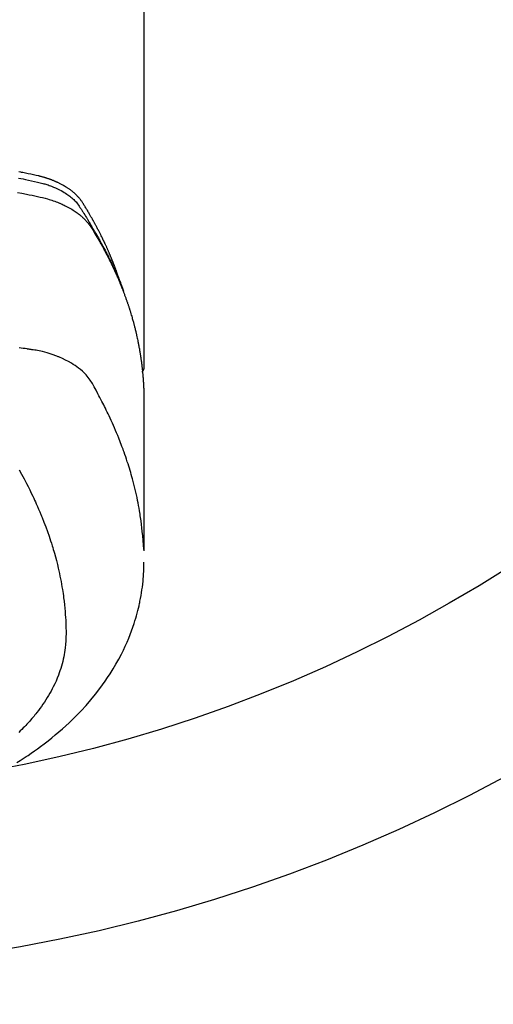
# Model space of a CAD drawing. Extents: x 28111 to 54233, y -21830 to -13430.
# Drawn here: x 44084 to 44111, y -15397 to -15342 of the extents above; entities that cross this region are included whole.
import ezdxf

# ---------------------------------------------------------------- set-up
doc = ezdxf.new("R2010")
doc.units = 0
doc.header["$LTSCALE"] = 50
doc.header["$MEASUREMENT"] = 0
doc.layers.get('0').update_dxf_attribs({"linetype": 'CONTINUOUS'})
doc.layers.add('150-機器', color=8, linetype='CONTINUOUS')
doc.layers.add('160-文字', color=254, linetype='CONTINUOUS')
doc.styles.add('KH001', font='txt')
doc.dimstyles.new('KH1xx030', dxfattribs={"dimscale": 30, "dimtxt": 2, "dimasz": 0.6, "dimexe": 0.3, "dimexo": 1.2, "dimgap": 0.5, "dimtad": 3, "dimdec": 1, "dimdsep": 46, "dimlunit": 6, "dimtxsty": 'KH001', "dimblk": 'DOT', "dimcen": 1, "dimdle": 1, "dimclrd": 256, "dimclre": 256, "dimclrt": 256, "dimadec": 0, "dimazin": 0, "dimtfac": 1, "dimtdec": 1, "dimtix": 1, "dimtmove": 2, "dimatfit": 3, "dimldrblk": 'CLOSEDBLANK', "dimfxl": 1, "dimtolj": 1, "dimtzin": 0, "dimlwd": -1, "dimlwe": -1, "dimarcsym": 0})

# ---------------------------------------------------------------- blocks, each defined once
blk = doc.blocks.new('_ClosedBlank')
at = {"color": 0, "linetype": 'ByBlock', "lineweight": -2}
for p, q in [((-1, 0.1667), (0, 0)), ((-1, 0.1667), (-1, -0.1667)), ((0, 0), (-1, -0.1667))]:
    blk.add_line(p, q, dxfattribs=at)
blk = doc.blocks.new('_Dot')
at = {"color": 0, "linetype": 'ByBlock', "lineweight": -2}
blk.add_line((-0.5, 0), (-1, 0), dxfattribs=at)
at = {"color": 0, "linetype": 'ByBlock', "const_width": 0.5}
blk.add_lwpolyline([(-0.25, 0, 1), (0.25, 0, 1)], format="xyb", close=True, dxfattribs=at)

msp = doc.modelspace()

# ---------------------------------------------------------------- linework, layer by layer
at = {"layer": '150-機器', "color": 13, "linetype": 'Continuous'}
msp.add_line((44091.033, -15288.008), (44091.033, -15361.673), dxfattribs=at)
for points in [[(44089.678, -15356.827), (44089.658, -15356.763), (44089.638, -15356.698), (44089.617, -15356.634), (44089.596, -15356.57), (44089.578, -15356.516), (44089.559, -15356.462), (44089.54, -15356.409), (44089.52, -15356.355), (44089.512, -15356.333), (44089.504, -15356.311), (44089.496, -15356.289), (44089.488, -15356.267), (44089.475, -15356.231), (44089.462, -15356.195), (44089.449, -15356.16), (44089.436, -15356.124), (44089.424, -15356.093), (44089.412, -15356.062), (44089.401, -15356.03), (44089.389, -15355.999), (44089.375, -15355.964), (44089.361, -15355.928), (44089.347, -15355.892), (44089.333, -15355.857), (44089.309, -15355.795), (44089.284, -15355.732), (44089.259, -15355.67), (44089.234, -15355.608), (44089.223, -15355.582), (44089.212, -15355.556), (44089.201, -15355.529), (44089.19, -15355.503), (44089.179, -15355.476), (44089.168, -15355.449), (44089.157, -15355.423), (44089.145, -15355.396), (44089.134, -15355.369), (44089.123, -15355.343), (44089.111, -15355.316), (44089.1, -15355.289), (44089.092, -15355.272), (44089.085, -15355.254), (44089.077, -15355.236), (44089.07, -15355.218), (44089.054, -15355.183), (44089.038, -15355.148), (44089.023, -15355.113), (44089.007, -15355.078), (44088.995, -15355.051), (44088.983, -15355.024), (44088.972, -15354.998), (44088.96, -15354.971), (44088.944, -15354.936), (44088.928, -15354.901), (44088.911, -15354.866), (44088.895, -15354.83), (44088.883, -15354.804), (44088.871, -15354.778), (44088.859, -15354.751), (44088.846, -15354.725), (44088.834, -15354.698), (44088.821, -15354.672), (44088.809, -15354.645), (44088.796, -15354.619), (44088.788, -15354.601), (44088.779, -15354.584), (44088.771, -15354.566), (44088.762, -15354.548), (44088.754, -15354.531), (44088.746, -15354.513), (44088.737, -15354.496), (44088.729, -15354.478), (44088.707, -15354.435), (44088.686, -15354.391), (44088.664, -15354.347), (44088.643, -15354.303), (44088.625, -15354.268), (44088.608, -15354.233), (44088.591, -15354.198), (44088.573, -15354.163), (44088.555, -15354.128), (44088.537, -15354.093), (44088.519, -15354.058), (44088.501, -15354.023), (44088.49, -15354.001), (44088.478, -15353.979), (44088.467, -15353.957), (44088.455, -15353.935), (44088.435, -15353.896), (44088.414, -15353.857), (44088.393, -15353.818), (44088.373, -15353.779), (44088.354, -15353.744), (44088.335, -15353.709), (44088.317, -15353.674), (44088.298, -15353.64), (44088.284, -15353.614), (44088.269, -15353.588), (44088.255, -15353.562), (44088.241, -15353.536), (44088.226, -15353.51), (44088.212, -15353.483), (44088.198, -15353.457), (44088.183, -15353.431), (44088.173, -15353.414), (44088.164, -15353.397), (44088.154, -15353.38), (44088.144, -15353.362), (44088.105, -15353.293), (44088.065, -15353.223), (44088.026, -15353.154), (44087.986, -15353.085), (44087.97, -15353.059), (44087.955, -15353.034), (44087.94, -15353.008), (44087.925, -15352.982), (44087.91, -15352.956), (44087.894, -15352.93), (44087.879, -15352.905), (44087.864, -15352.879), (44087.853, -15352.861), (44087.843, -15352.844), (44087.833, -15352.827), (44087.822, -15352.81), (44087.796, -15352.767), (44087.77, -15352.724), (44087.743, -15352.681), (44087.717, -15352.638), (44087.691, -15352.595), (44087.664, -15352.552), (44087.637, -15352.51), (44087.611, -15352.467), (44087.588, -15352.432), (44087.566, -15352.397), (44087.543, -15352.363), (44087.52, -15352.329), (44087.496, -15352.296), (44087.471, -15352.264), (44087.446, -15352.232), (44087.42, -15352.2), (44087.395, -15352.171), (44087.369, -15352.141), (44087.343, -15352.112), (44087.316, -15352.084), (44087.288, -15352.054), (44087.26, -15352.026), (44087.231, -15351.997), (44087.202, -15351.969), (44087.18, -15351.95), (44087.159, -15351.93), (44087.138, -15351.911), (44087.116, -15351.892), (44087.078, -15351.86), (44087.04, -15351.828), (44087.002, -15351.797), (44086.963, -15351.767), (44086.936, -15351.746), (44086.909, -15351.726), (44086.882, -15351.706), (44086.855, -15351.687), (44086.823, -15351.665), (44086.792, -15351.644), (44086.761, -15351.623), (44086.729, -15351.602), (44086.705, -15351.587), (44086.682, -15351.572), (44086.658, -15351.557), (44086.634, -15351.542), (44086.588, -15351.514), (44086.541, -15351.487), (44086.494, -15351.46), (44086.447, -15351.434), (44086.411, -15351.416), (44086.375, -15351.397), (44086.339, -15351.379), (44086.303, -15351.361), (44086.273, -15351.346), (44086.242, -15351.331), (44086.212, -15351.316), (44086.181, -15351.302), (44086.16, -15351.292), (44086.14, -15351.283), (44086.119, -15351.274), (44086.098, -15351.265), (44086.073, -15351.254), (44086.048, -15351.243), (44086.024, -15351.233), (44085.999, -15351.222), (44085.977, -15351.213), (44085.956, -15351.204), (44085.934, -15351.196), (44085.912, -15351.187), (44085.886, -15351.177), (44085.86, -15351.168), (44085.834, -15351.158), (44085.808, -15351.148), (44085.782, -15351.138), (44085.756, -15351.129), (44085.729, -15351.119), (44085.703, -15351.109), (44085.68, -15351.101), (44085.657, -15351.094), (44085.634, -15351.086), (44085.611, -15351.078), (44085.584, -15351.07), (44085.557, -15351.061), (44085.53, -15351.052), (44085.503, -15351.044), (44085.468, -15351.033), (44085.433, -15351.022), (44085.398, -15351.012), (44085.363, -15351.002), (44085.335, -15350.994), (44085.307, -15350.986), (44085.28, -15350.979), (44085.252, -15350.972), (44085.224, -15350.964), (44085.196, -15350.957), (44085.168, -15350.95), (44085.14, -15350.943), (44084.99, -15350.907), (44084.839, -15350.875), (44084.687, -15350.844), (44084.536, -15350.814), (44084.464, -15350.8), (44084.392, -15350.785), (44084.32, -15350.771), (44084.247, -15350.756), (44084.211, -15350.749), (44084.175, -15350.742), (44084.139, -15350.735), (44084.103, -15350.727), (44084.013, -15350.71)], [(44084.005, -15351.063), (44084.134, -15351.087), (44084.263, -15351.112), (44084.391, -15351.138), (44084.56, -15351.175), (44084.728, -15351.214), (44084.896, -15351.254), (44085.064, -15351.293), (44085.138, -15351.309), (44085.212, -15351.326), (44085.285, -15351.343), (44085.359, -15351.361), (44085.416, -15351.376), (44085.474, -15351.392), (44085.532, -15351.409), (44085.589, -15351.427), (44085.655, -15351.448), (44085.722, -15351.47), (44085.788, -15351.493), (44085.853, -15351.517), (44085.969, -15351.563), (44086.083, -15351.612), (44086.196, -15351.664), (44086.308, -15351.719), (44086.394, -15351.764), (44086.478, -15351.811), (44086.561, -15351.861), (44086.643, -15351.912), (44086.704, -15351.953), (44086.765, -15351.994), (44086.824, -15352.037), (44086.882, -15352.082), (44086.938, -15352.126), (44086.992, -15352.172), (44087.045, -15352.219), (44087.097, -15352.267), (44087.141, -15352.31), (44087.185, -15352.354), (44087.226, -15352.4), (44087.266, -15352.447), (44087.315, -15352.509), (44087.36, -15352.572), (44087.404, -15352.637), (44087.447, -15352.703), (44087.467, -15352.734), (44087.487, -15352.764), (44087.507, -15352.795), (44087.527, -15352.826), (44087.55, -15352.861), (44087.573, -15352.897), (44087.596, -15352.932), (44087.619, -15352.967), (44087.666, -15353.042), (44087.712, -15353.117), (44087.759, -15353.192), (44087.805, -15353.267), (44087.824, -15353.298), (44087.843, -15353.328), (44087.862, -15353.359), (44087.881, -15353.39), (44087.906, -15353.433), (44087.932, -15353.475), (44087.957, -15353.518), (44087.982, -15353.561), (44088.012, -15353.617), (44088.042, -15353.673), (44088.072, -15353.729), (44088.103, -15353.784), (44088.128, -15353.826), (44088.154, -15353.867), (44088.179, -15353.909), (44088.205, -15353.95), (44088.223, -15353.979), (44088.24, -15354.008), (44088.257, -15354.037), (44088.275, -15354.066), (44088.326, -15354.152), (44088.378, -15354.239), (44088.429, -15354.326), (44088.479, -15354.414), (44088.506, -15354.459), (44088.532, -15354.505), (44088.558, -15354.551), (44088.584, -15354.597), (44088.603, -15354.63), (44088.621, -15354.664), (44088.639, -15354.697), (44088.658, -15354.731), (44088.676, -15354.764), (44088.694, -15354.798), (44088.712, -15354.831), (44088.731, -15354.864), (44088.755, -15354.91), (44088.78, -15354.957), (44088.805, -15355.003), (44088.829, -15355.049), (44088.856, -15355.099), (44088.882, -15355.15), (44088.909, -15355.201), (44088.935, -15355.251), (44088.952, -15355.285), (44088.969, -15355.319), (44088.987, -15355.352), (44089.004, -15355.386), (44089.021, -15355.42), (44089.038, -15355.453), (44089.056, -15355.487), (44089.073, -15355.521), (44089.09, -15355.554), (44089.106, -15355.588), (44089.123, -15355.622), (44089.139, -15355.655), (44089.173, -15355.723), (44089.206, -15355.79), (44089.239, -15355.858), (44089.272, -15355.926), (44089.284, -15355.951), (44089.297, -15355.976), (44089.309, -15356.002), (44089.321, -15356.027), (44089.341, -15356.07), (44089.362, -15356.112), (44089.382, -15356.154), (44089.402, -15356.197), (44089.424, -15356.244), (44089.445, -15356.29), (44089.466, -15356.337), (44089.488, -15356.384), (44089.512, -15356.44), (44089.537, -15356.495), (44089.561, -15356.55), (44089.585, -15356.606), (44089.596, -15356.631), (44089.607, -15356.657), (44089.618, -15356.682), (44089.628, -15356.708), (44089.649, -15356.759), (44089.671, -15356.81), (44089.691, -15356.861), (44089.712, -15356.913), (44089.727, -15356.951), (44089.742, -15356.99), (44089.757, -15357.029), (44089.772, -15357.068), (44089.781, -15357.093), (44089.791, -15357.119), (44089.8, -15357.145), (44089.81, -15357.171), (44089.829, -15357.227), (44089.849, -15357.283), (44089.868, -15357.339), (44089.887, -15357.395)], [(44083.938, -15351.863), (44084.195, -15351.913), (44084.452, -15351.963), (44084.606, -15351.993), (44084.759, -15352.024), (44084.912, -15352.056), (44085.065, -15352.089), (44085.208, -15352.121), (44085.35, -15352.154), (44085.491, -15352.191), (44085.632, -15352.229), (44085.712, -15352.253), (44085.793, -15352.278), (44085.872, -15352.304), (44085.952, -15352.331), (44086.029, -15352.359), (44086.105, -15352.387), (44086.181, -15352.417), (44086.257, -15352.447), (44086.29, -15352.46), (44086.322, -15352.473), (44086.355, -15352.487), (44086.387, -15352.501), (44086.445, -15352.526), (44086.503, -15352.553), (44086.561, -15352.58), (44086.618, -15352.608), (44086.657, -15352.628), (44086.695, -15352.647), (44086.733, -15352.667), (44086.771, -15352.687), (44086.844, -15352.727), (44086.917, -15352.768), (44086.989, -15352.811), (44087.06, -15352.855), (44087.117, -15352.891), (44087.172, -15352.928), (44087.228, -15352.966), (44087.282, -15353.005), (44087.327, -15353.038), (44087.372, -15353.072), (44087.416, -15353.107), (44087.459, -15353.142), (44087.494, -15353.171), (44087.529, -15353.201), (44087.564, -15353.232), (44087.598, -15353.263), (44087.624, -15353.288), (44087.651, -15353.313), (44087.677, -15353.338), (44087.703, -15353.364), (44087.728, -15353.39), (44087.753, -15353.416), (44087.777, -15353.442), (44087.801, -15353.468), (44087.837, -15353.508), (44087.872, -15353.549), (44087.906, -15353.591), (44087.939, -15353.634), (44087.963, -15353.666), (44087.987, -15353.7), (44088.011, -15353.733), (44088.033, -15353.767), (44088.051, -15353.795), (44088.069, -15353.822), (44088.086, -15353.85), (44088.104, -15353.878), (44088.123, -15353.908), (44088.142, -15353.939), (44088.161, -15353.97), (44088.18, -15354.001), (44088.203, -15354.037), (44088.225, -15354.074), (44088.247, -15354.111), (44088.27, -15354.147), (44088.288, -15354.178), (44088.307, -15354.209), (44088.325, -15354.24), (44088.344, -15354.27), (44088.362, -15354.301), (44088.38, -15354.332), (44088.398, -15354.363), (44088.416, -15354.394), (44088.435, -15354.424), (44088.453, -15354.455), (44088.471, -15354.486), (44088.489, -15354.517), (44088.507, -15354.548), (44088.525, -15354.578), (44088.542, -15354.609), (44088.56, -15354.64), (44088.582, -15354.679), (44088.605, -15354.719), (44088.627, -15354.758), (44088.649, -15354.798), (44088.668, -15354.833), (44088.687, -15354.867), (44088.706, -15354.902), (44088.726, -15354.937), (44088.743, -15354.968), (44088.76, -15354.999), (44088.777, -15355.03), (44088.794, -15355.061), (44088.824, -15355.117), (44088.854, -15355.173), (44088.884, -15355.229), (44088.913, -15355.285), (44088.923, -15355.304), (44088.933, -15355.323), (44088.942, -15355.341), (44088.952, -15355.36), (44088.971, -15355.397), (44088.99, -15355.435), (44089.01, -15355.472), (44089.029, -15355.51), (44089.045, -15355.541), (44089.061, -15355.572), (44089.077, -15355.603), (44089.093, -15355.634), (44089.105, -15355.659), (44089.117, -15355.684), (44089.129, -15355.709), (44089.141, -15355.734), (44089.157, -15355.766), (44089.172, -15355.797), (44089.188, -15355.828), (44089.203, -15355.86), (44089.216, -15355.885), (44089.228, -15355.91), (44089.24, -15355.934), (44089.252, -15355.959), (44089.264, -15355.985), (44089.275, -15356.01), (44089.287, -15356.035), (44089.299, -15356.06), (44089.308, -15356.079), (44089.317, -15356.098), (44089.326, -15356.116), (44089.335, -15356.135), (44089.353, -15356.173), (44089.37, -15356.211), (44089.388, -15356.249), (44089.405, -15356.287), (44089.416, -15356.312), (44089.427, -15356.337), (44089.438, -15356.362), (44089.45, -15356.387), (44089.464, -15356.419), (44089.478, -15356.45), (44089.492, -15356.482), (44089.507, -15356.513), (44089.518, -15356.538), (44089.529, -15356.563), (44089.54, -15356.589), (44089.55, -15356.614), (44089.567, -15356.652), (44089.583, -15356.69), (44089.599, -15356.727), (44089.616, -15356.765), (44089.627, -15356.791), (44089.637, -15356.816), (44089.648, -15356.841), (44089.659, -15356.867), (44089.674, -15356.904), (44089.69, -15356.942), (44089.706, -15356.98), (44089.721, -15357.018), (44089.734, -15357.05), (44089.746, -15357.081), (44089.759, -15357.113), (44089.772, -15357.144), (44089.782, -15357.17), (44089.792, -15357.195), (44089.803, -15357.221), (44089.813, -15357.246), (44089.828, -15357.284), (44089.842, -15357.322), (44089.857, -15357.36), (44089.872, -15357.399), (44089.884, -15357.43), (44089.896, -15357.462), (44089.908, -15357.494), (44089.92, -15357.526), (44089.936, -15357.57), (44089.953, -15357.615), (44089.969, -15357.659), (44089.985, -15357.704), (44089.999, -15357.742), (44090.013, -15357.78), (44090.026, -15357.818), (44090.04, -15357.856), (44090.054, -15357.895), (44090.067, -15357.933), (44090.081, -15357.971), (44090.094, -15358.009), (44090.103, -15358.035), (44090.111, -15358.06), (44090.119, -15358.086), (44090.128, -15358.112), (44090.141, -15358.15), (44090.153, -15358.188), (44090.166, -15358.226), (44090.179, -15358.264), (44090.191, -15358.303), (44090.204, -15358.341), (44090.216, -15358.379), (44090.229, -15358.418), (44090.237, -15358.444), (44090.245, -15358.469), (44090.253, -15358.495), (44090.261, -15358.521), (44090.272, -15358.559), (44090.284, -15358.597), (44090.296, -15358.636), (44090.307, -15358.674), (44090.327, -15358.738), (44090.346, -15358.802), (44090.365, -15358.866), (44090.383, -15358.931), (44090.398, -15358.982), (44090.412, -15359.033), (44090.426, -15359.085), (44090.44, -15359.136), (44090.45, -15359.174), (44090.461, -15359.213), (44090.471, -15359.251), (44090.481, -15359.29), (44090.491, -15359.328), (44090.501, -15359.367), (44090.511, -15359.406), (44090.521, -15359.444), (44090.534, -15359.496), (44090.546, -15359.547), (44090.558, -15359.599), (44090.571, -15359.651), (44090.58, -15359.689), (44090.589, -15359.728), (44090.598, -15359.767), (44090.608, -15359.805), (44090.617, -15359.844), (44090.625, -15359.883), (44090.634, -15359.921), (44090.643, -15359.96), (44090.656, -15360.024), (44090.67, -15360.089), (44090.683, -15360.154), (44090.696, -15360.218), (44090.707, -15360.27), (44090.717, -15360.321), (44090.727, -15360.373), (44090.737, -15360.425), (44090.742, -15360.451), (44090.747, -15360.476), (44090.752, -15360.502), (44090.757, -15360.528), (44090.767, -15360.58), (44090.776, -15360.631), (44090.785, -15360.683), (44090.794, -15360.735), (44090.798, -15360.761), (44090.803, -15360.787), (44090.807, -15360.813), (44090.811, -15360.839), (44090.817, -15360.877), (44090.824, -15360.916), (44090.83, -15360.955), (44090.836, -15360.994), (44090.84, -15361.02), (44090.844, -15361.045), (44090.848, -15361.071), (44090.852, -15361.097), (44090.858, -15361.136), (44090.864, -15361.175), (44090.869, -15361.214), (44090.875, -15361.252), (44090.882, -15361.304), (44090.889, -15361.356), (44090.895, -15361.408), (44090.902, -15361.46), (44090.907, -15361.499), (44090.911, -15361.538), (44090.916, -15361.577), (44090.921, -15361.615), (44090.924, -15361.641), (44090.927, -15361.667), (44090.93, -15361.693), (44090.933, -15361.719), (44090.936, -15361.745), (44090.939, -15361.771), (44090.942, -15361.797), (44090.945, -15361.823), (44090.946, -15361.838), (44090.948, -15361.854), (44090.949, -15361.869), (44090.951, -15361.885), (44090.954, -15361.922), (44090.958, -15361.958), (44090.961, -15361.995), (44090.965, -15362.031), (44090.968, -15362.07), (44090.972, -15362.109), (44090.975, -15362.148), (44090.979, -15362.187), (44090.981, -15362.213), (44090.983, -15362.239), (44090.985, -15362.265), (44090.987, -15362.291), (44090.989, -15362.317), (44090.991, -15362.343), (44090.993, -15362.368), (44090.995, -15362.394), (44090.996, -15362.421), (44090.998, -15362.447), (44091, -15362.473), (44091.002, -15362.499), (44091.002, -15362.512), (44091.003, -15362.525), (44091.004, -15362.538), (44091.005, -15362.551), (44091.007, -15362.59), (44091.009, -15362.629), (44091.011, -15362.668), (44091.013, -15362.707), (44091.014, -15362.733), (44091.015, -15362.758), (44091.016, -15362.784), (44091.018, -15362.81), (44091.019, -15362.836), (44091.02, -15362.862), (44091.021, -15362.888), (44091.022, -15362.914), (44091.025, -15362.979), (44091.027, -15363.044), (44091.029, -15363.109), (44091.03, -15363.174), (44091.032, -15363.239), (44091.032, -15363.304), (44091.033, -15363.37), (44091.033, -15363.435), (44091.034, -15363.479), (44091.034, -15363.522), (44091.034, -15363.566), (44091.034, -15363.61), (44091.035, -15363.699), (44091.035, -15363.788), (44091.035, -15363.877), (44091.034, -15363.966), (44091.032, -15365.962), (44091.032, -15367.957), (44091.033, -15369.953), (44091.034, -15371.948)], [(44091.019, -15371.871), (44091.003, -15371.618), (44090.986, -15371.365), (44090.967, -15371.112), (44090.944, -15370.859), (44090.923, -15370.664), (44090.899, -15370.47), (44090.874, -15370.276), (44090.846, -15370.082), (44090.831, -15369.986), (44090.817, -15369.891), (44090.801, -15369.795), (44090.785, -15369.7), (44090.76, -15369.556), (44090.734, -15369.412), (44090.706, -15369.268), (44090.677, -15369.125), (44090.645, -15368.97), (44090.612, -15368.815), (44090.577, -15368.66), (44090.541, -15368.506), (44090.505, -15368.358), (44090.467, -15368.21), (44090.429, -15368.062), (44090.389, -15367.915), (44090.357, -15367.798), (44090.324, -15367.682), (44090.291, -15367.566), (44090.257, -15367.45), (44090.219, -15367.326), (44090.181, -15367.203), (44090.142, -15367.079), (44090.102, -15366.956), (44090.057, -15366.822), (44090.012, -15366.687), (44089.966, -15366.553), (44089.918, -15366.42), (44089.889, -15366.338), (44089.86, -15366.257), (44089.83, -15366.176), (44089.8, -15366.095), (44089.761, -15365.992), (44089.722, -15365.889), (44089.682, -15365.787), (44089.642, -15365.685), (44089.622, -15365.635), (44089.603, -15365.586), (44089.583, -15365.536), (44089.562, -15365.487), (44089.504, -15365.345), (44089.444, -15365.204), (44089.383, -15365.063), (44089.322, -15364.922), (44089.262, -15364.787), (44089.202, -15364.653), (44089.14, -15364.519), (44089.078, -15364.385), (44089.027, -15364.279), (44088.976, -15364.173), (44088.925, -15364.068), (44088.873, -15363.962), (44088.826, -15363.867), (44088.778, -15363.772), (44088.73, -15363.677), (44088.682, -15363.582), (44088.625, -15363.473), (44088.567, -15363.364), (44088.509, -15363.255), (44088.451, -15363.145), (44088.351, -15362.953), (44088.249, -15362.763), (44088.142, -15362.575), (44088.025, -15362.393), (44087.971, -15362.316), (44087.913, -15362.24), (44087.853, -15362.167), (44087.791, -15362.095), (44087.692, -15361.99), (44087.587, -15361.891), (44087.478, -15361.796), (44087.365, -15361.706), (44087.268, -15361.634), (44087.17, -15361.565), (44087.069, -15361.499), (44086.966, -15361.436), (44086.803, -15361.343), (44086.636, -15361.257), (44086.467, -15361.176), (44086.295, -15361.101), (44086.258, -15361.085), (44086.22, -15361.07), (44086.182, -15361.055), (44086.144, -15361.04), (44085.88, -15360.943), (44085.612, -15360.857), (44085.34, -15360.784), (44085.065, -15360.727), (44084.987, -15360.714), (44084.909, -15360.701), (44084.831, -15360.69), (44084.752, -15360.678), (44084.713, -15360.672), (44084.673, -15360.666), (44084.634, -15360.66), (44084.595, -15360.654), (44084.565, -15360.65), (44084.536, -15360.645), (44084.506, -15360.641), (44084.477, -15360.636), (44084.369, -15360.62), (44084.26, -15360.603), (44084.152, -15360.587), (44084.044, -15360.571)], [(44091.034, -15361.659), (44091.034, -15361.661), (44091.034, -15361.664), (44091.034, -15361.666), (44091.034, -15361.668), (44091.033, -15361.67), (44091.033, -15361.673), (44091.033, -15361.675), (44091.033, -15361.677), (44091.033, -15361.679), (44091.033, -15361.682), (44091.033, -15361.684), (44091.032, -15361.686), (44091.032, -15361.688), (44091.032, -15361.691), (44091.032, -15361.693), (44091.032, -15361.695), (44091.031, -15361.697), (44091.031, -15361.7), (44091.031, -15361.702), (44091.03, -15361.704), (44091.03, -15361.706), (44091.03, -15361.709), (44091.029, -15361.711), (44091.029, -15361.713), (44091.029, -15361.715), (44091.028, -15361.718), (44091.028, -15361.72), (44091.027, -15361.722), (44091.027, -15361.724), (44091.027, -15361.726), (44091.026, -15361.729), (44091.026, -15361.731), (44091.025, -15361.733), (44091.025, -15361.735), (44091.024, -15361.738), (44091.024, -15361.74), (44091.023, -15361.742), (44091.022, -15361.744), (44091.022, -15361.746), (44091.021, -15361.749), (44091.021, -15361.751), (44091.021, -15361.753), (44091.02, -15361.755), (44091.02, -15361.757), (44091.019, -15361.76), (44091.018, -15361.762), (44091.018, -15361.764), (44091.017, -15361.766), (44091.016, -15361.768), (44091.015, -15361.77), (44091.015, -15361.773), (44091.014, -15361.775), (44091.013, -15361.777), (44091.012, -15361.779), (44091.011, -15361.781), (44091.011, -15361.783), (44091.01, -15361.786), (44091.009, -15361.788), (44091.008, -15361.79), (44091.007, -15361.792), (44091.006, -15361.794), (44091.005, -15361.796), (44091.004, -15361.798), (44091.003, -15361.801), (44091.002, -15361.803), (44091.001, -15361.805), (44091, -15361.807), (44090.999, -15361.809), (44090.998, -15361.811), (44090.997, -15361.813), (44090.996, -15361.815), (44090.995, -15361.817), (44090.994, -15361.819), (44090.993, -15361.822), (44090.992, -15361.824), (44090.991, -15361.826), (44090.99, -15361.828), (44090.989, -15361.83), (44090.987, -15361.832), (44090.986, -15361.834), (44090.985, -15361.836), (44090.984, -15361.838), (44090.983, -15361.84), (44090.981, -15361.842), (44090.98, -15361.844), (44090.979, -15361.846), (44090.978, -15361.848), (44090.976, -15361.85), (44090.975, -15361.852), (44090.974, -15361.854), (44090.972, -15361.856), (44090.971, -15361.858), (44090.97, -15361.86), (44090.968, -15361.862), (44090.967, -15361.864), (44090.966, -15361.866), (44090.964, -15361.868), (44090.963, -15361.87), (44090.961, -15361.872), (44090.96, -15361.874), (44090.959, -15361.876), (44090.957, -15361.877), (44090.956, -15361.879), (44090.954, -15361.881), (44090.953, -15361.883), (44090.951, -15361.885), (44090.95, -15361.887), (44090.948, -15361.889), (44090.947, -15361.891), (44090.945, -15361.893), (44090.943, -15361.894), (44090.942, -15361.896), (44090.94, -15361.898), (44090.939, -15361.9), (44090.937, -15361.902), (44090.935, -15361.904), (44090.934, -15361.905), (44090.932, -15361.907), (44090.93, -15361.909), (44090.929, -15361.911), (44090.927, -15361.913), (44090.925, -15361.914), (44090.924, -15361.916), (44090.922, -15361.918), (44090.92, -15361.92), (44090.918, -15361.921), (44090.917, -15361.923)], [(44084.037, -15367.407), (44084.177, -15367.661), (44084.315, -15367.916), (44084.45, -15368.173), (44084.541, -15368.352), (44084.631, -15368.532), (44084.719, -15368.713), (44084.805, -15368.894), (44084.854, -15368.999), (44084.903, -15369.105), (44084.951, -15369.21), (44084.998, -15369.316), (44085.065, -15369.466), (44085.13, -15369.616), (44085.195, -15369.767), (44085.258, -15369.918), (44085.274, -15369.959), (44085.291, -15370), (44085.308, -15370.041), (44085.324, -15370.082), (44085.425, -15370.34), (44085.524, -15370.6), (44085.619, -15370.86), (44085.711, -15371.122), (44085.756, -15371.257), (44085.801, -15371.392), (44085.845, -15371.527), (44085.887, -15371.663), (44085.919, -15371.768), (44085.95, -15371.873), (44085.981, -15371.978), (44086.011, -15372.084), (44086.069, -15372.292), (44086.124, -15372.501), (44086.178, -15372.711), (44086.228, -15372.921), (44086.262, -15373.07), (44086.295, -15373.22), (44086.326, -15373.369), (44086.356, -15373.519), (44086.384, -15373.667), (44086.412, -15373.816), (44086.438, -15373.965), (44086.463, -15374.114), (44086.481, -15374.233), (44086.499, -15374.351), (44086.516, -15374.47), (44086.531, -15374.589), (44086.555, -15374.78), (44086.577, -15374.972), (44086.596, -15375.164), (44086.613, -15375.356), (44086.626, -15375.517), (44086.636, -15375.678), (44086.645, -15375.84), (44086.653, -15376.001), (44086.659, -15376.147), (44086.663, -15376.293), (44086.666, -15376.439), (44086.666, -15376.585), (44086.663, -15376.787), (44086.655, -15376.989), (44086.641, -15377.191), (44086.62, -15377.393), (44086.604, -15377.518), (44086.585, -15377.643), (44086.563, -15377.767), (44086.538, -15377.891), (44086.509, -15378.025), (44086.477, -15378.158), (44086.442, -15378.29), (44086.405, -15378.422), (44086.367, -15378.546), (44086.327, -15378.669), (44086.284, -15378.792), (44086.239, -15378.914), (44086.173, -15379.081), (44086.103, -15379.246), (44086.028, -15379.41), (44085.95, -15379.572), (44085.888, -15379.693), (44085.824, -15379.813), (44085.759, -15379.932), (44085.691, -15380.05), (44085.614, -15380.178), (44085.535, -15380.304), (44085.453, -15380.429), (44085.369, -15380.553), (44085.287, -15380.671), (44085.203, -15380.787), (44085.117, -15380.902), (44085.029, -15381.015), (44084.978, -15381.081), (44084.925, -15381.146), (44084.872, -15381.21), (44084.819, -15381.274), (44084.75, -15381.355), (44084.681, -15381.435), (44084.61, -15381.515), (44084.539, -15381.593), (44084.473, -15381.665), (44084.406, -15381.736), (44084.338, -15381.806), (44084.27, -15381.876), (44084.185, -15381.962), (44084.098, -15382.047), (44084.011, -15382.131)], [(44083.898, -15383.821), (44084.084, -15383.705), (44084.197, -15383.633), (44084.31, -15383.56), (44084.422, -15383.486), (44084.534, -15383.412), (44084.712, -15383.291), (44084.888, -15383.168), (44085.063, -15383.043), (44085.236, -15382.916), (44085.446, -15382.758), (44085.655, -15382.598), (44085.86, -15382.434), (44086.064, -15382.268), (44086.262, -15382.101), (44086.458, -15381.931), (44086.651, -15381.758), (44086.841, -15381.582), (44087.012, -15381.418), (44087.181, -15381.252), (44087.347, -15381.083), (44087.51, -15380.912), (44087.787, -15380.611), (44088.055, -15380.302), (44088.315, -15379.987), (44088.565, -15379.664), (44088.714, -15379.462), (44088.859, -15379.258), (44089, -15379.051), (44089.138, -15378.841), (44089.305, -15378.573), (44089.466, -15378.301), (44089.621, -15378.025), (44089.768, -15377.746), (44089.879, -15377.523), (44089.984, -15377.299), (44090.085, -15377.073), (44090.182, -15376.844), (44090.263, -15376.641), (44090.341, -15376.436), (44090.414, -15376.231), (44090.484, -15376.023), (44090.53, -15375.879), (44090.574, -15375.733), (44090.617, -15375.587), (44090.657, -15375.441), (44090.693, -15375.303), (44090.727, -15375.164), (44090.759, -15375.026), (44090.789, -15374.886), (44090.795, -15374.859), (44090.801, -15374.831), (44090.807, -15374.803), (44090.812, -15374.776), (44090.843, -15374.617), (44090.872, -15374.458), (44090.899, -15374.299), (44090.924, -15374.139), (44090.946, -15373.98), (44090.966, -15373.82), (44090.983, -15373.659), (44090.998, -15373.499), (44091.005, -15373.404), (44091.011, -15373.31), (44091.016, -15373.215), (44091.02, -15373.12), (44091.022, -15373.035), (44091.024, -15372.949), (44091.025, -15372.864), (44091.026, -15372.779), (44091.025, -15372.731), (44091.025, -15372.684), (44091.024, -15372.637), (44091.024, -15372.589)]]:
    msp.add_lwpolyline(points, dxfattribs=at)
at = {"layer": '150-機器', "color": 13}
for radius in [90.5, 80.5]:
    msp.add_circle((44068.088, -15305.058), radius, dxfattribs=at)

# ---------------------------------------------------------------- leaders
at = {"layer": '160-文字', "annotation_type": 0, "has_hookline": 1, "hookline_direction": 1}
for points, text_width in [([(44628.088, -15080.058), (43522.366, -16270.834), (43504.366, -16270.834)], 1240.203), ([(44896.762, -15087.041), (43849.961, -16529.282), (43831.961, -16529.282)], 1630.051)]:
    msp.add_leader(points, dimstyle='KH1xx030', override={"dimgap": 0.5, "dimtad": 1}, dxfattribs=dict(at, text_width=text_width))
at = {"layer": '160-文字'}
msp.add_leader([(44188.102, -15100.058), (43177.684, -15764.693)], dimstyle='KH1xx030', override={"dimgap": 0.5, "dimtad": 1}, dxfattribs=at)

doc.saveas('drawing.dxf')
